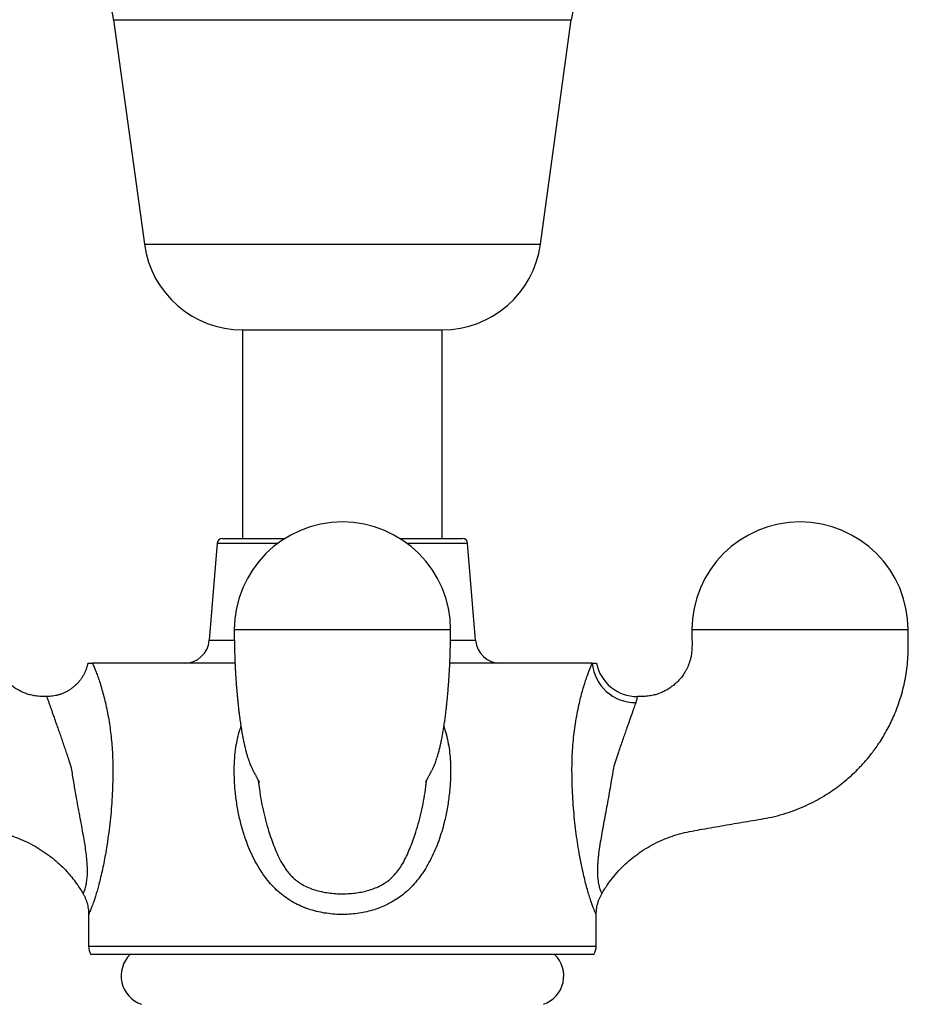
# Model space of a CAD drawing. Units: millimetres. Extents: x 30 to 600, y 38 to 861.
# Drawn here: x 151 to 204, y 113 to 172 of the extents above; entities that cross this region are included whole.
import ezdxf

# ---------------------------------------------------------------- set-up
doc = ezdxf.new("R2010")
doc.units = ezdxf.units.MM
doc.header["$LTSCALE"] = 3

msp = doc.modelspace()

# ---------------------------------------------------------------- linework, layer by layer
at = {"color": 7, "linetype": 'Continuous', "lineweight": 25}
for p, q in [((156.311, 172.462), (158.161, 158.962)), ((181.961, 158.962), (183.811, 172.462)), ((164.061, 153.816), (164.061, 141.282)), ((164.061, 153.816), (176.061, 153.816)), ((176.061, 141.282), (176.061, 153.816)), ((162.539, 141.007), (162.061, 135.16)), ((162.838, 141.282), (166.613, 141.282)), ((173.51, 141.282), (177.285, 141.282)), ((178.061, 135.16), (177.584, 141.007)), ((163.606, 133.782), (155.047, 133.782)), ((185.076, 133.782), (176.518, 133.782)), ((154.811, 118.68), (154.811, 116.782)), ((185.311, 116.782), (185.311, 118.68)), ((185.177, 116.282), (154.945, 116.282))]:
    msp.add_line(p, q, dxfattribs=at)
at = {"color": 8, "linetype": 'Continuous', "lineweight": 25}
for p, q in [((156.311, 172.462), (183.811, 172.462)), ((158.161, 158.962), (181.961, 158.962)), ((162.539, 141.007), (166.208, 141.007)), ((173.915, 141.007), (177.584, 141.007)), ((162.061, 135.16), (163.56, 135.16)), ((176.559, 135.16), (178.061, 135.16)), ((154.811, 116.782), (170.061, 116.782)), ((170.061, 116.782), (185.311, 116.782))]:
    msp.add_line(p, q, dxfattribs=at)
at = {"color": 7, "linetype": 'Continuous', "lineweight": 25}
for centre, radius, start, end in [((152.923, 171.998), 3.42, 7.80304, 60.08972), ((187.2, 171.998), 3.42, 119.91028, 172.19696), ((164.061, 159.771), 5.955, 187.80304, 270), ((176.061, 159.771), 5.955, 270, 352.19696), ((170.061, 135.772), 6.5, 90, 179.91129), ((170.061, 135.772), 6.5, 0.08848, 90), ((197.561, 135.772), 6.5, 90, 179.91129), ((197.561, 135.772), 6.5, 0.08848, 90), ((162.838, 140.982), 0.3, 90, 175.33094), ((177.285, 140.982), 0.3, 4.66906, 90), ((160.566, 135.282), 1.5, 270, 355.33094), ((179.556, 135.282), 1.5, 184.66906, 270), ((187.658, 134.01), 2.592, 185.04292, 270.70593), ((187.776, 134.281), 2.5, 191.50559, 270.1973), ((155.811, 116.782), 1, 180, 210), ((184.311, 116.782), 1, 330, 0), ((158.561, 114.987), 1.8, 133.98296, 251.28393), ((181.561, 114.987), 1.8, 288.71607, 46.01704)]:
    msp.add_arc(centre, radius, start, end, dxfattribs=at)
for points, knots in [([(136.061, 135.782), (136.06, 135.545), (136.056, 135.081), (136.059, 134.406), (136.103, 133.771), (136.179, 133.179), (136.279, 132.629), (136.4, 132.12), (136.535, 131.653), (136.679, 131.225), (136.829, 130.836), (136.991, 130.458), (137.163, 130.098), (137.346, 129.748), (137.531, 129.424), (137.726, 129.111), (137.93, 128.805), (138.146, 128.506), (138.372, 128.215), (138.687, 127.837), (139.105, 127.385), (139.644, 126.879), (140.218, 126.411), (140.784, 126.013), (141.332, 125.676), (141.857, 125.393), (142.407, 125.136), (142.989, 124.904), (143.593, 124.704), (144.219, 124.539), (144.864, 124.416), (145.535, 124.308), (146.224, 124.192), (146.931, 124.07), (147.635, 123.947), (148.324, 123.824), (148.981, 123.71), (149.612, 123.59), (150.2, 123.414), (150.771, 123.198), (151.321, 122.94), (151.843, 122.642), (152.321, 122.322), (152.762, 121.977), (153.152, 121.627), (153.495, 121.274), (153.799, 120.923), (154.061, 120.581), (154.284, 120.249), (154.417, 120.04), (154.477, 119.928), (154.479, 119.924)], [0, 0, 0, 0, 0.026571, 0.051756, 0.075425, 0.097626, 0.118417, 0.137843, 0.155943, 0.172745, 0.188271, 0.20254, 0.218629, 0.232867, 0.246592, 0.26031, 0.274025, 0.28774, 0.301459, 0.315186, 0.342673, 0.370193, 0.397721, 0.425284, 0.447383, 0.469545, 0.49194, 0.515197, 0.539421, 0.562957, 0.587442, 0.612785, 0.638822, 0.66553, 0.692921, 0.718708, 0.743602, 0.767507, 0.79032, 0.81211, 0.835682, 0.858041, 0.879228, 0.899893, 0.920515, 0.937688, 0.954875, 0.972362, 0.985779, 0.999497, 1, 1, 1, 1]), ([(152.301, 131.782), (152.187, 131.781), (151.959, 131.78), (151.63, 131.807), (151.329, 131.868), (151.057, 131.951), (150.799, 132.056), (150.546, 132.188), (150.295, 132.352), (150.056, 132.544), (149.838, 132.758), (149.645, 132.989), (149.499, 133.205), (149.39, 133.399), (149.31, 133.564), (149.24, 133.738), (149.177, 133.927), (149.115, 134.165), (149.066, 134.472), (149.049, 134.858), (149.059, 135.301), (149.061, 135.616), (149.061, 135.782)], [0, 0, 0, 0, 0.057635, 0.114562, 0.165869, 0.212459, 0.257668, 0.305636, 0.356331, 0.408481, 0.459626, 0.509926, 0.560157, 0.590695, 0.621578, 0.652852, 0.684946, 0.721907, 0.776644, 0.841332, 0.916099, 1, 1, 1, 1]), ([(163.562, 135.782), (163.563, 135.602), (163.564, 135.255), (163.573, 134.759), (163.586, 134.312), (163.601, 133.913), (163.617, 133.561), (163.633, 133.257), (163.649, 132.998), (163.663, 132.784), (163.675, 132.611), (163.686, 132.468), (163.696, 132.333), (163.708, 132.188), (163.721, 132.028), (163.739, 131.833), (163.761, 131.599), (163.788, 131.331), (163.818, 131.061), (163.848, 130.809), (163.876, 130.588), (163.903, 130.387), (163.929, 130.2), (163.957, 130.014), (163.988, 129.823), (164.025, 129.6), (164.07, 129.349), (164.124, 129.077), (164.182, 128.815), (164.231, 128.613), (164.27, 128.463), (164.299, 128.36), (164.329, 128.253), (164.367, 128.13), (164.41, 127.999), (164.454, 127.874), (164.498, 127.758), (164.545, 127.642), (164.59, 127.54), (164.637, 127.439), (164.683, 127.345), (164.73, 127.254), (164.78, 127.16), (164.828, 127.071), (164.874, 126.987), (164.911, 126.918), (164.942, 126.862), (164.968, 126.814), (164.991, 126.773), (165.012, 126.734), (165.032, 126.699), (165.052, 126.664), (165.068, 126.637), (165.077, 126.622), (165.077, 126.625), (165.077, 126.625)], [0, 0, 0, 0, 0.041031, 0.0785457, 0.1123974, 0.1426775, 0.1694803, 0.1928873, 0.2129648, 0.229764, 0.2433216, 0.2537372, 0.2639641, 0.2755221, 0.2884083, 0.3026213, 0.3231919, 0.3460322, 0.3703077, 0.3926271, 0.4126381, 0.4303397, 0.4482306, 0.4653111, 0.4838515, 0.5039573, 0.5319763, 0.5613073, 0.5909396, 0.6187718, 0.6305817, 0.6423425, 0.654187, 0.6676024, 0.6830596, 0.6972441, 0.7084433, 0.7198851, 0.7308704, 0.7417247, 0.7546443, 0.7717291, 0.7932454, 0.8181587, 0.8406209, 0.8597144, 0.8753397, 0.8901405, 0.9079313, 0.9232611, 0.9402954, 0.958686, 0.9756048, 0.9948954, 1, 1, 1, 1]), ([(175.046, 126.626), (175.046, 126.625), (175.047, 126.624), (175.059, 126.643), (175.08, 126.679), (175.105, 126.724), (175.13, 126.769), (175.154, 126.813), (175.179, 126.858), (175.208, 126.912), (175.243, 126.975), (175.286, 127.054), (175.332, 127.14), (175.377, 127.224), (175.418, 127.301), (175.451, 127.367), (175.483, 127.433), (175.517, 127.506), (175.551, 127.582), (175.588, 127.668), (175.631, 127.773), (175.674, 127.889), (175.721, 128.023), (175.766, 128.162), (175.804, 128.288), (175.847, 128.441), (175.899, 128.638), (175.958, 128.889), (176.018, 129.169), (176.074, 129.465), (176.127, 129.768), (176.174, 130.064), (176.217, 130.366), (176.26, 130.686), (176.297, 130.993), (176.33, 131.29), (176.361, 131.584), (176.393, 131.925), (176.426, 132.316), (176.457, 132.731), (176.484, 133.166), (176.509, 133.615), (176.53, 134.103), (176.547, 134.63), (176.559, 135.195), (176.56, 135.583), (176.561, 135.782)], [0, 0, 0, 0, 0.008221, 0.027286, 0.049783, 0.072435, 0.092298, 0.109373, 0.123673, 0.138378, 0.156285, 0.177307, 0.201137, 0.222837, 0.2364, 0.247719, 0.256912, 0.264746, 0.273538, 0.282436, 0.291785, 0.304, 0.319622, 0.335728, 0.34943, 0.361979, 0.388556, 0.417243, 0.447036, 0.480246, 0.510664, 0.538769, 0.566918, 0.59612, 0.62694, 0.648643, 0.673635, 0.70194, 0.733597, 0.768676, 0.800604, 0.835075, 0.872182, 0.912027, 0.954697, 1, 1, 1, 1]), ([(185.644, 119.924), (185.673, 119.974), (185.761, 120.126), (185.914, 120.364), (186.153, 120.704), (186.459, 121.089), (186.844, 121.503), (187.254, 121.887), (187.69, 122.239), (188.162, 122.568), (188.671, 122.87), (189.205, 123.133), (189.758, 123.357), (190.329, 123.541), (190.931, 123.675), (191.553, 123.78), (192.187, 123.894), (192.822, 124.005), (193.455, 124.116), (194.088, 124.224), (194.733, 124.331), (195.382, 124.437), (196.045, 124.571), (196.699, 124.755), (197.336, 124.979), (197.927, 125.23), (198.473, 125.501), (198.977, 125.787), (199.439, 126.083), (199.867, 126.388), (200.268, 126.706), (200.651, 127.04), (200.972, 127.348), (201.237, 127.623), (201.451, 127.858), (201.657, 128.101), (201.865, 128.359), (202.081, 128.648), (202.314, 128.983), (202.562, 129.372), (202.798, 129.785), (203.019, 130.215), (203.221, 130.657), (203.415, 131.141), (203.595, 131.669), (203.746, 132.207), (203.868, 132.751), (203.962, 133.295), (204.029, 133.873), (204.065, 134.483), (204.066, 135.123), (204.063, 135.56), (204.061, 135.782)], [0, 0, 0, 0, 0.006476, 0.019605, 0.031638, 0.052879, 0.074453, 0.094756, 0.115593, 0.136998, 0.158999, 0.181629, 0.203349, 0.225653, 0.248585, 0.272118, 0.296111, 0.320562, 0.344045, 0.367954, 0.392298, 0.417036, 0.441414, 0.467809, 0.492904, 0.516767, 0.539448, 0.560988, 0.581418, 0.600768, 0.619672, 0.63858, 0.6575, 0.669336, 0.681182, 0.693041, 0.704949, 0.718171, 0.733359, 0.750521, 0.769673, 0.786441, 0.804513, 0.823909, 0.844657, 0.86679, 0.886326, 0.906886, 0.928511, 0.951247, 0.97512, 1, 1, 1, 1]), ([(191.061, 135.782), (191.062, 135.648), (191.062, 135.39), (191.071, 135.021), (191.068, 134.689), (191.045, 134.396), (191.002, 134.142), (190.946, 133.927), (190.883, 133.738), (190.812, 133.564), (190.732, 133.399), (190.624, 133.205), (190.478, 132.989), (190.285, 132.758), (190.067, 132.544), (189.828, 132.352), (189.577, 132.188), (189.324, 132.056), (189.066, 131.951), (188.794, 131.868), (188.492, 131.807), (188.152, 131.778), (187.912, 131.781), (187.785, 131.781), (187.784, 131.781)], [0, 0, 0, 0, 0.067386, 0.12912, 0.1846, 0.233608, 0.276356, 0.313084, 0.344975, 0.376052, 0.40674, 0.437085, 0.486999, 0.536981, 0.587804, 0.639623, 0.689999, 0.737664, 0.782588, 0.828883, 0.879866, 0.936434, 0.999301, 1, 1, 1, 1]), ([(154.761, 133.783), (154.759, 133.775), (154.748, 133.707), (154.713, 133.58), (154.656, 133.405), (154.584, 133.234), (154.5, 133.068), (154.403, 132.908), (154.295, 132.756), (154.176, 132.613), (154.041, 132.473), (153.892, 132.342), (153.729, 132.22), (153.559, 132.113), (153.384, 132.021), (153.204, 131.944), (153.021, 131.882), (152.835, 131.835), (152.65, 131.803), (152.471, 131.785), (152.355, 131.784), (152.301, 131.783)], [0, 0, 0, 0, 0.007037, 0.060498, 0.114239, 0.16819, 0.222301, 0.276537, 0.330871, 0.385281, 0.439753, 0.499671, 0.55888, 0.617281, 0.674927, 0.731855, 0.788092, 0.843655, 0.89855, 0.952778, 1, 1, 1, 1]), ([(154.763, 133.782), (154.766, 133.782), (154.772, 133.782), (154.833, 133.782), (154.928, 133.782), (155.007, 133.782), (155.047, 133.782)], [0, 0, 0, 0, 0.2342725, 0.4878002, 0.7438704, 1, 1, 1, 1]), ([(185.076, 133.782), (185.112, 133.782), (185.185, 133.782), (185.264, 133.782), (185.311, 133.782), (185.331, 133.782), (185.325, 133.782), (185.325, 133.782)], [0, 0, 0, 0, 0.245005, 0.489989, 0.73676, 0.983524, 1, 1, 1, 1]), ([(187.69, 131.419), (187.676, 131.379), (187.647, 131.299), (187.596, 131.151), (187.536, 130.98), (187.469, 130.789), (187.394, 130.578), (187.313, 130.35), (187.224, 130.098), (187.124, 129.816), (187.014, 129.505), (186.895, 129.164), (186.772, 128.804), (186.638, 128.402), (186.493, 127.961), (186.392, 127.644), (186.341, 127.485), (186.341, 127.485)], [0, 0, 0, 0, 0.065408, 0.131124, 0.19795, 0.265238, 0.32783, 0.390902, 0.455564, 0.520799, 0.59242, 0.664776, 0.73922, 0.814281, 0.906723, 0.999989, 1, 1, 1, 1]), ([(154.48, 119.924), (154.481, 119.926), (154.483, 119.931), (154.498, 119.966), (154.523, 120.023), (154.556, 120.109), (154.596, 120.227), (154.635, 120.36), (154.667, 120.497), (154.691, 120.626), (154.713, 120.773), (154.733, 120.978), (154.745, 121.255), (154.735, 121.629), (154.702, 122.045), (154.648, 122.494), (154.579, 122.956), (154.493, 123.462), (154.393, 124.012), (154.282, 124.606), (154.172, 125.208), (154.048, 125.886), (153.94, 126.506), (153.848, 127.064), (153.804, 127.344), (153.782, 127.485), (153.782, 127.485)], [0, 0, 0, 0, 0.036234, 0.072626, 0.109483, 0.146548, 0.18437, 0.222525, 0.245617, 0.268837, 0.292501, 0.316335, 0.357726, 0.399887, 0.447531, 0.495553, 0.544257, 0.59307, 0.65346, 0.71394, 0.774697, 0.835561, 0.91753, 0.958725, 0.999994, 1, 1, 1, 1]), ([(186.341, 127.485), (186.341, 127.485), (186.302, 127.23), (186.229, 126.779), (186.119, 126.137), (186.015, 125.558), (185.91, 124.981), (185.805, 124.412), (185.7, 123.851), (185.602, 123.299), (185.511, 122.751), (185.448, 122.289), (185.41, 121.913), (185.389, 121.621), (185.38, 121.338), (185.385, 121.052), (185.405, 120.807), (185.434, 120.607), (185.465, 120.454), (185.499, 120.323), (185.535, 120.201), (185.572, 120.096), (185.608, 120.003), (185.637, 119.938), (185.641, 119.929), (185.643, 119.924)], [0, 0, 0, 0, 0.000006, 0.075026, 0.132485, 0.19009, 0.248055, 0.306112, 0.362938, 0.419839, 0.477047, 0.534441, 0.566743, 0.59916, 0.632128, 0.665411, 0.706113, 0.734077, 0.762308, 0.791264, 0.820418, 0.858214, 0.896286, 0.947907, 1, 1, 1, 1]), ([(164.993, 126.768), (164.996, 126.753), (165.002, 126.72), (165.012, 126.66), (165.022, 126.591), (165.034, 126.511), (165.044, 126.427), (165.051, 126.368), (165.054, 126.341)], [0, 0, 0, 0, 0.154183, 0.311755, 0.475935, 0.659851, 0.846264, 1, 1, 1, 1]), ([(175.068, 126.342), (175.069, 126.343), (175.073, 126.383), (175.082, 126.455), (175.095, 126.554), (175.108, 126.639), (175.118, 126.704), (175.126, 126.747), (175.129, 126.764), (175.13, 126.769)], [0, 0, 0, 0, 0.0098991, 0.2211371, 0.4369031, 0.6353204, 0.8167886, 0.9563833, 1, 1, 1, 1]), ([(154.478, 119.923), (154.491, 119.902), (154.534, 119.83), (154.595, 119.702), (154.662, 119.539), (154.715, 119.374), (154.757, 119.209), (154.787, 119.045), (154.805, 118.883), (154.813, 118.761), (154.811, 118.694), (154.811, 118.68)], [0, 0, 0, 0, 0.056025, 0.193066, 0.328096, 0.460992, 0.59159, 0.71969, 0.845037, 0.967314, 1, 1, 1, 1]), ([(185.312, 118.68), (185.312, 118.722), (185.313, 118.824), (185.328, 118.985), (185.356, 119.162), (185.398, 119.34), (185.452, 119.515), (185.521, 119.686), (185.585, 119.823), (185.631, 119.9), (185.645, 119.923)], [0, 0, 0, 0, 0.097403, 0.233645, 0.372013, 0.511849, 0.652729, 0.794372, 0.936586, 1, 1, 1, 1])]:
    msp.add_open_spline(points, degree=3, knots=knots, dxfattribs=at)
at = {"color": 8, "linetype": 'Continuous', "lineweight": 25}
for points, knots in [([(176.561, 135.782), (176.557, 135.782), (176.549, 135.782), (176.487, 135.782), (176.392, 135.782), (176.266, 135.782), (176.115, 135.782), (175.931, 135.782), (175.715, 135.782), (175.466, 135.782), (175.204, 135.782), (174.936, 135.782), (174.716, 135.782), (174.551, 135.782), (174.444, 135.782), (174.337, 135.782), (174.23, 135.782), (174.124, 135.782), (174.019, 135.782), (173.858, 135.782), (173.643, 135.782), (173.361, 135.782), (173.081, 135.782), (172.807, 135.782), (172.592, 135.782), (172.429, 135.782), (172.312, 135.782), (172.199, 135.782), (172.09, 135.782), (171.985, 135.782), (171.885, 135.782), (171.789, 135.782), (171.682, 135.782), (171.567, 135.782), (171.446, 135.782), (171.305, 135.782), (171.148, 135.782), (170.98, 135.782), (170.835, 135.782), (170.688, 135.782), (170.566, 135.782), (170.466, 135.782), (170.403, 135.782), (170.337, 135.782), (170.269, 135.782), (170.2, 135.782), (170.132, 135.782), (170.074, 135.782), (170.027, 135.782), (169.994, 135.782), (169.96, 135.782), (169.921, 135.782), (169.875, 135.782), (169.815, 135.782), (169.755, 135.782), (169.694, 135.782), (169.634, 135.782), (169.565, 135.782), (169.488, 135.782), (169.419, 135.782), (169.357, 135.782), (169.274, 135.782), (169.151, 135.782), (168.983, 135.782), (168.826, 135.782), (168.649, 135.782), (168.45, 135.782), (168.188, 135.782), (167.89, 135.782), (167.662, 135.782), (167.51, 135.782), (167.445, 135.782), (167.378, 135.782), (167.309, 135.782), (167.238, 135.782), (167.165, 135.782), (167.09, 135.782), (166.954, 135.782), (166.754, 135.782), (166.468, 135.782), (166.15, 135.782), (165.804, 135.782), (165.557, 135.782), (165.404, 135.782), (165.344, 135.782), (165.284, 135.782), (165.223, 135.782), (165.163, 135.782), (165.102, 135.782), (164.947, 135.782), (164.717, 135.782), (164.431, 135.782), (164.198, 135.782), (164.008, 135.782), (163.857, 135.782), (163.731, 135.782), (163.635, 135.782), (163.578, 135.782), (163.554, 135.782), (163.561, 135.782), (163.561, 135.782)], [0, 0, 0, 0, 0.025683, 0.050485, 0.074404, 0.097442, 0.119597, 0.140871, 0.165233, 0.188325, 0.210146, 0.230698, 0.249979, 0.257347, 0.264549, 0.271585, 0.278456, 0.285161, 0.2917, 0.298074, 0.314744, 0.330161, 0.346879, 0.361821, 0.374986, 0.381392, 0.387542, 0.393435, 0.399073, 0.404454, 0.409579, 0.414448, 0.419062, 0.425793, 0.431893, 0.43736, 0.446895, 0.455299, 0.462437, 0.468309, 0.477088, 0.480342, 0.483105, 0.486385, 0.489953, 0.493094, 0.496545, 0.500001, 0.501672, 0.503331, 0.504884, 0.506653, 0.509135, 0.511661, 0.515479, 0.517907, 0.520703, 0.524188, 0.52818, 0.531967, 0.534472, 0.537231, 0.544304, 0.552641, 0.562242, 0.56781, 0.579088, 0.592381, 0.607689, 0.625011, 0.628356, 0.631829, 0.635428, 0.639154, 0.643007, 0.646987, 0.651094, 0.655328, 0.669459, 0.684843, 0.70479, 0.726513, 0.750012, 0.754221, 0.758494, 0.762831, 0.767231, 0.771696, 0.776224, 0.780816, 0.807203, 0.832394, 0.859121, 0.880394, 0.902549, 0.925587, 0.949506, 0.974307, 0.99999, 1, 1, 1, 1]), ([(204.061, 135.782), (204.057, 135.782), (204.049, 135.782), (203.987, 135.782), (203.892, 135.782), (203.766, 135.782), (203.615, 135.782), (203.431, 135.782), (203.215, 135.782), (202.966, 135.782), (202.704, 135.782), (202.436, 135.782), (202.216, 135.782), (202.051, 135.782), (201.944, 135.782), (201.837, 135.782), (201.73, 135.782), (201.624, 135.782), (201.519, 135.782), (201.358, 135.782), (201.143, 135.782), (200.861, 135.782), (200.581, 135.782), (200.307, 135.782), (200.092, 135.782), (199.929, 135.782), (199.812, 135.782), (199.699, 135.782), (199.59, 135.782), (199.485, 135.782), (199.385, 135.782), (199.289, 135.782), (199.182, 135.782), (199.067, 135.782), (198.946, 135.782), (198.805, 135.782), (198.648, 135.782), (198.48, 135.782), (198.335, 135.782), (198.188, 135.782), (198.066, 135.782), (197.966, 135.782), (197.903, 135.782), (197.837, 135.782), (197.769, 135.782), (197.7, 135.782), (197.632, 135.782), (197.574, 135.782), (197.527, 135.782), (197.494, 135.782), (197.46, 135.782), (197.421, 135.782), (197.375, 135.782), (197.315, 135.782), (197.255, 135.782), (197.194, 135.782), (197.134, 135.782), (197.065, 135.782), (196.988, 135.782), (196.919, 135.782), (196.857, 135.782), (196.774, 135.782), (196.651, 135.782), (196.483, 135.782), (196.326, 135.782), (196.149, 135.782), (195.95, 135.782), (195.688, 135.782), (195.39, 135.782), (195.162, 135.782), (195.01, 135.782), (194.945, 135.782), (194.878, 135.782), (194.809, 135.782), (194.738, 135.782), (194.665, 135.782), (194.59, 135.782), (194.454, 135.782), (194.254, 135.782), (193.968, 135.782), (193.65, 135.782), (193.304, 135.782), (193.057, 135.782), (192.904, 135.782), (192.844, 135.782), (192.784, 135.782), (192.723, 135.782), (192.663, 135.782), (192.602, 135.782), (192.447, 135.782), (192.217, 135.782), (191.931, 135.782), (191.698, 135.782), (191.508, 135.782), (191.357, 135.782), (191.231, 135.782), (191.136, 135.782), (191.074, 135.782), (191.066, 135.782), (191.061, 135.782)], [0, 0, 0, 0, 0.025684, 0.050486, 0.074406, 0.097444, 0.1196, 0.140874, 0.165236, 0.188328, 0.210149, 0.2307, 0.249981, 0.257349, 0.264552, 0.271588, 0.278459, 0.285164, 0.291703, 0.298077, 0.314747, 0.330164, 0.346883, 0.361825, 0.37499, 0.381396, 0.387545, 0.393439, 0.399077, 0.404458, 0.409583, 0.414453, 0.419066, 0.425798, 0.431897, 0.437365, 0.4469, 0.455303, 0.462441, 0.468314, 0.477093, 0.480347, 0.48311, 0.48639, 0.489958, 0.493099, 0.49655, 0.500006, 0.501677, 0.503336, 0.504889, 0.506658, 0.50914, 0.511667, 0.515484, 0.517912, 0.520708, 0.524193, 0.528185, 0.531973, 0.534478, 0.537236, 0.544309, 0.552646, 0.562247, 0.567816, 0.579094, 0.592387, 0.607695, 0.625017, 0.628363, 0.631835, 0.635434, 0.63916, 0.643014, 0.646994, 0.6511, 0.655334, 0.669465, 0.68485, 0.704797, 0.726521, 0.750019, 0.754229, 0.758502, 0.762839, 0.767239, 0.771704, 0.776232, 0.780824, 0.807211, 0.832402, 0.859129, 0.880403, 0.902559, 0.925596, 0.949516, 0.974317, 1, 1, 1, 1]), ([(155.047, 133.782), (155.076, 133.715), (155.135, 133.578), (155.237, 133.321), (155.348, 133.023), (155.465, 132.681), (155.585, 132.296), (155.704, 131.873), (155.819, 131.412), (155.926, 130.919), (156.02, 130.411), (156.099, 129.898), (156.163, 129.382), (156.212, 128.852), (156.246, 128.332), (156.263, 127.83), (156.268, 127.348), (156.262, 126.78), (156.242, 126.129), (156.201, 125.397), (156.142, 124.671), (156.066, 123.949), (155.972, 123.238), (155.872, 122.594), (155.77, 122.023), (155.669, 121.518), (155.562, 121.033), (155.457, 120.605), (155.359, 120.239), (155.268, 119.927), (155.179, 119.645), (155.101, 119.418), (155.032, 119.225), (154.97, 119.063), (154.913, 118.92), (154.867, 118.81), (154.835, 118.734), (154.815, 118.688), (154.813, 118.683), (154.811, 118.68)], [0, 0, 0, 0, 0.0253037, 0.0513703, 0.0774361, 0.1043947, 0.1313547, 0.1589162, 0.1864801, 0.2149249, 0.2433721, 0.2696798, 0.2959892, 0.3228744, 0.3497605, 0.3734573, 0.3971794, 0.4208928, 0.4571609, 0.4934287, 0.5298696, 0.5663089, 0.6034036, 0.6404932, 0.6690346, 0.697572, 0.7267303, 0.7558798, 0.7788968, 0.8019102, 0.8256298, 0.8493488, 0.8665977, 0.8889211, 0.9112457, 0.934172, 0.9571003, 0.9784954, 1, 1, 1, 1]), ([(185.311, 118.68), (185.309, 118.686), (185.304, 118.697), (185.267, 118.782), (185.216, 118.904), (185.155, 119.057), (185.08, 119.254), (185.003, 119.469), (184.92, 119.72), (184.831, 120.006), (184.728, 120.369), (184.624, 120.771), (184.513, 121.243), (184.399, 121.781), (184.286, 122.39), (184.182, 123.025), (184.089, 123.691), (184.01, 124.377), (183.945, 125.086), (183.896, 125.806), (183.868, 126.497), (183.855, 127.151), (183.857, 127.771), (183.879, 128.392), (183.922, 129.003), (183.984, 129.597), (184.064, 130.174), (184.161, 130.738), (184.267, 131.249), (184.375, 131.701), (184.482, 132.102), (184.593, 132.479), (184.703, 132.815), (184.807, 133.11), (184.903, 133.365), (184.995, 133.594), (185.049, 133.72), (185.076, 133.782)], [0, 0, 0, 0, 0.030509, 0.061341, 0.08574, 0.110138, 0.135353, 0.160566, 0.178003, 0.203985, 0.229972, 0.256874, 0.283783, 0.317374, 0.350973, 0.385376, 0.419784, 0.455286, 0.49079, 0.526844, 0.562898, 0.593166, 0.623427, 0.654245, 0.685062, 0.714752, 0.74444, 0.775023, 0.805603, 0.830516, 0.855428, 0.881035, 0.906641, 0.929678, 0.952714, 0.976357, 1, 1, 1, 1]), ([(153.782, 127.485), (153.782, 127.485), (153.728, 127.654), (153.638, 127.933), (153.512, 128.319), (153.404, 128.646), (153.295, 128.969), (153.185, 129.289), (153.076, 129.598), (152.969, 129.9), (152.868, 130.185), (152.774, 130.453), (152.687, 130.696), (152.609, 130.916), (152.542, 131.11), (152.474, 131.305), (152.411, 131.484), (152.359, 131.625), (152.325, 131.717), (152.305, 131.771), (152.302, 131.778), (152.301, 131.781)], [0, 0, 0, 0, 0.000008, 0.068868, 0.11382, 0.158767, 0.204731, 0.250688, 0.297708, 0.344724, 0.393608, 0.442494, 0.491757, 0.541026, 0.592073, 0.643131, 0.718475, 0.794665, 0.862607, 0.930559, 1, 1, 1, 1]), ([(187.784, 131.778), (187.784, 131.777), (187.784, 131.776), (187.777, 131.738), (187.763, 131.669), (187.739, 131.568), (187.706, 131.469), (187.69, 131.419)], [0, 0, 0, 0, 0.1673799, 0.3729128, 0.5793079, 0.7889109, 1, 1, 1, 1]), ([(176.159, 129.973), (176.187, 129.892), (176.272, 129.642), (176.376, 129.209), (176.475, 128.677), (176.538, 128.135), (176.563, 127.626), (176.562, 127.158), (176.544, 126.587), (176.487, 125.877), (176.365, 125.035), (176.208, 124.296), (176.031, 123.655), (175.851, 123.11), (175.641, 122.576), (175.4, 122.055), (175.124, 121.547), (174.809, 121.058), (174.477, 120.629), (174.137, 120.26), (173.795, 119.946), (173.422, 119.662), (173.053, 119.431), (172.675, 119.235), (172.29, 119.071), (171.859, 118.926), (171.412, 118.814), (170.945, 118.734), (170.466, 118.686), (169.971, 118.674), (169.472, 118.7), (168.978, 118.763), (168.496, 118.863), (168.026, 119.001), (167.565, 119.179), (167.117, 119.401), (166.693, 119.667), (166.29, 119.977), (165.916, 120.329), (165.552, 120.742), (165.209, 121.211), (164.888, 121.738), (164.606, 122.294), (164.334, 122.932), (164.088, 123.649), (163.876, 124.452), (163.717, 125.275), (163.619, 126.05), (163.57, 126.765), (163.555, 127.42), (163.579, 128.08), (163.649, 128.697), (163.759, 129.263), (163.861, 129.676), (163.941, 129.909), (163.964, 129.974)], [0, 0, 0, 0, 0.008765, 0.026806, 0.044849, 0.063269, 0.081689, 0.095997, 0.110305, 0.139063, 0.167472, 0.19588, 0.215254, 0.23464, 0.25401, 0.273505, 0.292997, 0.31291, 0.332818, 0.348484, 0.364149, 0.38029, 0.396431, 0.40845, 0.423651, 0.438854, 0.454467, 0.470082, 0.486489, 0.502895, 0.519751, 0.536606, 0.552943, 0.569278, 0.58613, 0.60298, 0.620064, 0.637148, 0.654876, 0.672609, 0.693408, 0.714213, 0.735543, 0.756878, 0.784605, 0.812337, 0.840685, 0.869035, 0.89086, 0.912685, 0.934885, 0.95708, 0.975049, 0.993016, 1, 1, 1, 1]), ([(165.056, 126.342), (165.083, 126.132), (165.139, 125.697), (165.27, 125.042), (165.431, 124.376), (165.607, 123.767), (165.789, 123.216), (165.974, 122.72), (166.183, 122.229), (166.392, 121.82), (166.592, 121.493), (166.772, 121.243), (166.976, 121.008), (167.183, 120.812), (167.386, 120.653), (167.624, 120.495), (167.93, 120.334), (168.31, 120.185), (168.71, 120.071), (169.124, 119.99), (169.544, 119.941), (169.969, 119.92), (170.398, 119.929), (170.811, 119.965), (171.205, 120.027), (171.578, 120.114), (171.947, 120.233), (172.263, 120.369), (172.524, 120.512), (172.734, 120.651), (172.935, 120.809), (173.159, 121.019), (173.394, 121.293), (173.639, 121.657), (173.862, 122.069), (174.067, 122.52), (174.25, 122.984), (174.437, 123.519), (174.623, 124.126), (174.801, 124.806), (174.945, 125.497), (175.034, 126.01), (175.061, 126.294), (175.065, 126.342)], [0, 0, 0, 0, 0.035096, 0.072872, 0.110915, 0.149026, 0.178083, 0.207184, 0.236522, 0.266027, 0.282556, 0.299318, 0.316228, 0.333459, 0.345922, 0.35846, 0.380416, 0.40266, 0.425616, 0.448759, 0.471722, 0.494811, 0.518301, 0.541928, 0.562683, 0.583556, 0.60486, 0.626353, 0.639997, 0.653822, 0.667749, 0.681884, 0.704076, 0.726628, 0.753576, 0.780731, 0.80826, 0.835849, 0.874672, 0.91357, 0.95271, 0.991952, 1, 1, 1, 1])]:
    msp.add_open_spline(points, degree=3, knots=knots, dxfattribs=at)

doc.saveas('drawing.dxf')
